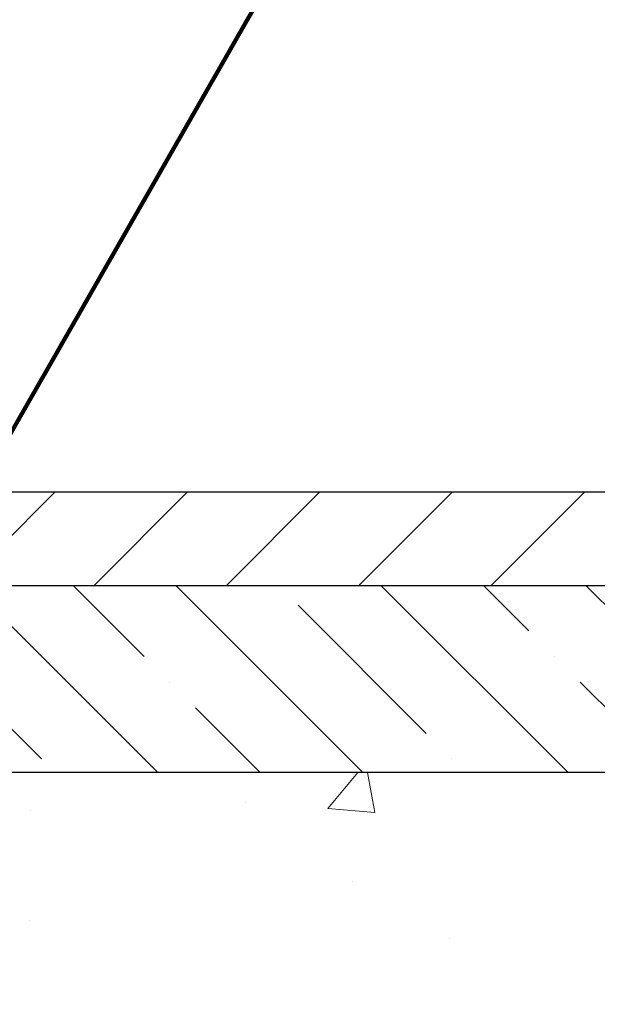
# Model space of a CAD drawing. Extents: x 13 to 3254, y -84 to 1977.
# Drawn here: x 469 to 470, y -60 to -58 of the extents above; entities that cross this region are included whole.
import ezdxf

# ---------------------------------------------------------------- set-up
doc = ezdxf.new("R2010")
doc.units = 0
doc.header["$LTSCALE"] = 5
doc.header["$MEASUREMENT"] = 0
doc.layers.get('DEFPOINTS').update_dxf_attribs({"linetype": 'CONTINUOUS'})
for name, color, linetype, lineweight in [('CONCRETE - H', 130, 'CONTINUOUS', 9), ('CONCRETE - L', 132, 'CONTINUOUS', 13), ('COVER PLATE - H', 251, 'CONTINUOUS', 13), ('COVER PLATE - L', 7, 'CONTINUOUS', 25), ('DIMS', 50, 'CONTINUOUS', 25), ('NOSING - H', 100, 'CONTINUOUS', 15), ('TEXT - 4', 241, 'CONTINUOUS', 25)]:
    doc.layers.add(name, color=color, linetype=linetype, lineweight=lineweight)
doc.layers.add('NOSING - L', color=102, linetype='CONTINUOUS')
doc.styles.add('ROMANS', font='romans', dxfattribs={"width": 0.9})
doc.dimstyles.get("Standard").update_dxf_attribs({"dimtxt": 0.18, "dimasz": 0.18, "dimexe": 0.18, "dimexo": 0.0625, "dimgap": 0.09, "dimtad": 0, "dimtih": 1, "dimtoh": 1, "dimdec": 4, "dimzin": 0, "dimdsep": 46, "dimtxsty": 'Standard', "dimcen": 0.09, "dimadec": 0, "dimazin": 0, "dimtfac": 1, "dimtdec": 4, "dimtofl": 0, "dimtmove": 0, "dimatfit": 3, "dimfxl": 1, "dimtolj": 1, "dimtzin": 0, "dimarcsym": 0})
doc.dimstyles.new('STANDARD$0', dxfattribs={"dimtxt": 0.18, "dimasz": 0.18, "dimexe": 0.18, "dimexo": 0.0625, "dimgap": 0.09, "dimtad": 0, "dimtih": 1, "dimtoh": 1, "dimdec": 4, "dimzin": 0, "dimdsep": 46, "dimtxsty": 'Standard', "dimcen": 0.09, "dimadec": 0, "dimazin": 0, "dimtfac": 1, "dimtdec": 4, "dimtofl": 0, "dimtmove": 0, "dimatfit": 3, "dimfxl": 1, "dimtolj": 1, "dimtzin": 0, "dimarcsym": 0})

# ---------------------------------------------------------------- blocks, each defined once
blk = doc.blocks.new('*D25')
at = {"layer": 'DEFPOINTS', "color": 0, "transparency": 16777216}
for p in [(476.480162919648, -59.70997721816741), (466.9801629196477, -60.43537091895087), (476.480162919648, -60.75686052150773)]:
    blk.add_point(p, dxfattribs=at)
at = {"layer": 'DIMS', "color": 0, "lineweight": -2, "transparency": 16777216}
for p, q in [((476.480162919648, -60.00997721816741), (476.480162919648, -61.05686052150773)), ((466.9801629196477, -60.73537091895086), (466.9801629196477, -61.05686052150773)), ((467.2801629196478, -60.75686052150773), (471.2984087195798, -60.75686052150773)), ((476.180162919648, -60.75686052150773), (474.2984087195798, -60.75686052150773))]:
    blk.add_line(p, q, dxfattribs=at)
at = {"layer": 'DIMS', "color": 0, "transparency": 16777216}
for points in [[(467.2801629196478, -60.70686052150774), (467.2801629196478, -60.80686052150773), (466.9801629196477, -60.75686052150773)], [(476.180162919648, -60.70686052150774), (476.180162919648, -60.80686052150773), (476.480162919648, -60.75686052150773)]]:
    blk.add_solid(points, dxfattribs=at)
at = {"layer": 'DIMS', "color": 0, "transparency": 16777216, "insert": (472.7984087195798, -60.75686052150773), "char_height": 0.3, "attachment_point": 5}
blk.add_mtext('\\A1;9 1/2 IN\\P [241.3mm]', dxfattribs=at)
blk = doc.blocks.new('*D33')
at = {"layer": 'DEFPOINTS', "color": 0, "transparency": 16777216}
for p in [(472.4801640739364, -55.64942853670458), (458.9801640739363, -56.20997721816816), (472.4801640739364, -59.14747721816753)]:
    blk.add_point(p, dxfattribs=at)
at = {"layer": 'DIMS', "color": 0, "lineweight": -2, "transparency": 16777216}
for p, q in [((458.9801640739363, -55.90997721816816), (458.9801640739363, -55.34942853670458)), ((472.4801640739364, -58.84747721816753), (472.4801640739364, -55.34942853670458)), ((459.2801640739363, -55.64942853670458), (462.2150902753186, -55.64942853670458)), ((472.1801640739364, -55.64942853670458), (465.3150902753186, -55.64942853670458))]:
    blk.add_line(p, q, dxfattribs=at)
at = {"layer": 'DIMS', "color": 0, "transparency": 16777216}
for points in [[(459.2801640739363, -55.59942853670458), (459.2801640739363, -55.69942853670457), (458.9801640739363, -55.64942853670458)], [(472.1801640739364, -55.59942853670458), (472.1801640739364, -55.69942853670457), (472.4801640739364, -55.64942853670458)]]:
    blk.add_solid(points, dxfattribs=at)
at = {"layer": 'DIMS', "color": 0, "transparency": 16777216, "insert": (463.7650902753186, -55.64942853670458), "char_height": 0.3, "attachment_point": 5}
blk.add_mtext('\\A1;13 1/2 IN\\P [342.9mm]', dxfattribs=at)

msp = doc.modelspace()

# ---------------------------------------------------------------- hatches: boundary and pattern name
at = {"layer": 'CONCRETE - H'}
h = msp.add_hatch(dxfattribs=at)
h.set_pattern_fill('AR-CONC', color=256, scale=0.21, style=0)
h.set_pattern_definition([(49.99999999999999, (-1, 0), (1.506246383461582, -0.1317794834634497), [0.1575, -1.7325]), (355, (-1, 0), (-0.2913778005873, 1.579603480770025), [0.126, -1.386]), (100.45144446, (-0.8744794699, -0.0109816224), (1.214868578126935, 1.447823981034122), [0.1338544031999999, -1.472398435199999]), (46.18420000000002, (-1, 0.42), (2.241206794410302, -0.3475904896654607), [0.2362499999999999, -2.598749999999999]), (96.63563549, (-0.8132328355, 0.3910340553), (1.96279008591588, 2.045649061626556), [0.2007817182, -2.208598895999999]), (351.1841639899999, (-1, 0.42), (1.962790084615023, 2.045649060566979), [0.189, -2.0790000021]), (21, (-0.79, 0.315), (1.25350480944877, -0.8454996703972115), [0.1575, -1.7325]), (326.0000000000001, (-0.79, 0.315), (0.5109621970353216, 1.522815094598391), [0.126, -1.386]), (71.45144474, (-0.6855412666, 0.2445416946), (1.764466991132939, 0.677315420893343), [0.133854399, -1.4723984352]), (37.50000000000001, (-1, 0), (0.0255356961663104, 0.6990770930457542), [0, -1.3692, 0, -1.407, 0, -1.39125]), (7.499999999999999, (-1, 0), (0.552446028628512, 0.8282645949529565), [0, -0.8021999999999999, 0, -1.3377, 0, -0.53025]), (327.5, (-1.4683, 0), (1.121027115962059, -0.04736523064219748), [0, -0.525, 0, -1.638, 0, -2.1735]), (317.5, (-1.6783, 0), (1.224690955619011, 0.2102204628978672), [0, -0.6825, 0, -1.0878, 0, -1.5435])])
edge = h.paths.add_edge_path()
edge.add_spline(control_points=[(482.0421233444235, -59.20997721816745), (482.3877617086112, -62.00622955887869), (477.5363821496157, -60.08532552987546), (472.8964796824489, -61.42741763081199), (474.1150709871429, -62.15211907404995), (474.8695219384293, -63.09961928584413), (473.9232886450729, -63.69793799320156), (474.0913796855322, -63.92069411979982)], knot_values=[0, 0, 0, 0, 7.805288856124102, 9.04630794022859, 9.846601957743403, 11.09938553135625, 11.86531628168815, 11.86531628168815, 11.86531628168815, 11.86531628168815], degree=3, periodic=0)
edge.add_line((474.0913796855325, -63.92069411979989), (473.5983780335105, -63.92069411980128))
edge.add_line((473.5983780335105, -63.92069411980128), (473.5983780335105, -63.72384411128826))
edge.add_line((473.5983780335105, -63.72384411128826), (472.9286943335105, -63.72384411128826))
edge.add_arc((472.9286943335105, -63.68447411128803), 0.03937000000023261, 240.000000000038, 270, ccw=False)
edge.add_line((472.9090093335104, -63.71856953143524), (472.7732484258926, -63.64018793487665))
edge.add_arc((472.7181304258929, -63.73565511128769), 0.1102359999994153, 59.99999999996515, 89.99999999997046)
edge.add_line((472.7181304258929, -63.62541911128827), (471.810172484864, -63.62541911128829))
edge.add_arc((471.810172484864, -63.58604911128803), 0.03937000000026103, 239.999999999874, 270, ccw=False)
edge.add_line((471.7904874848638, -63.62014453143522), (471.1104002987049, -63.22749652861756))
edge.add_arc((471.0504003579774, -63.33141961129275), 0.1200000000000692, 60.0000326786592, 89.99999999994571)
edge.add_line((471.0504003579775, -63.21141961129268), (470.8389589754179, -63.2114196112926))
edge.add_arc((470.8389589754179, -63.17204961129219), 0.03937000000041024, 225.0000000003437, 270.00000000008276, ccw=False)
edge.add_line((470.8111201814424, -63.19988840526796), (470.6946536573099, -63.08342188113528))
edge.add_arc((470.444951683003, -63.33312385544212), 0.3531319186161536, 44.99999999998614, 76.09799910887885)
edge.add_arc((470.15566708992, -64.50189362887554), 1.55717027310773, 76.09799910887237, 103.9020008911361)
edge.add_arc((469.8663824968373, -63.33312385544379), 0.3531319186178597, 103.902000891138, 134.9999999999063)
edge.add_line((469.6166805225296, -63.08342188113528), (469.5002139983967, -63.1998884052679))
edge.add_arc((469.4723752044214, -63.17204961129254), 0.03937000000003334, 270.0000000001654, 314.9999999999634, ccw=False)
edge.add_line((469.4723752044215, -63.21141961129257), (467.7614701019374, -63.2114196112926))
edge.add_arc((467.7614701019373, -63.17204961129269), 0.03936999999991286, 179.9999999998863, 270.0000000001654, ccw=False)
edge.add_line((467.7221001019374, -63.17204961129261), (467.7221001019325, -61.85626748568524))
edge.add_arc((467.7614701019324, -61.85626748568507), 0.03936999999984891, 107.30237723718591, 180.0000000002378, ccw=False)
edge.add_arc((467.6221580611642, -61.40905337184857), 0.4290404058597736, 287.3023772371903, 306.9749010396727)
edge.add_arc((467.5456717213556, -61.34694527970955), 0.5251995961842431, 309.5666441756431, 345.6920565175378)
edge.add_arc((466.4757215349562, -61.06009025289269), 1.632909065609434, 345.2170686115452, 355.180803583363)
edge.add_arc((466.744888007134, -61.29401817733095), 1.361411651893307, 4.074979495404697, 18.3350539601534)
edge.add_arc((467.6104173848659, -61.00146327256092), 0.4478254090913865, 17.64025593849684, 71.87109708273475)
edge.add_arc((467.7804951534296, -60.52427970831456), 0.06004988997896574, 193.4822306558956, 239.21539210707118, ccw=False)
edge.add_line((467.7221001019325, -60.53827996713855), (467.7221001019325, -60.34904491827987))
edge.add_line((467.7221001019325, -60.34904491827987), (467.6236751019329, -60.34904491827987))
edge.add_line((467.6236751019329, -60.34904491827987), (467.6236751019328, -60.34449236215977))
edge.add_arc((467.6630451019327, -60.34449236215965), 0.03936999999984891, 122.9031521392159, 180.0000000001758, ccw=False)
edge.add_line((467.641658505297, -60.31143770463109), (467.9568764457528, -60.10748947315801))
edge.add_arc((467.7759043588258, -59.90633947891836), 0.270577560838523, 311.9773110941367, 358.5307111491833)
edge.add_line((468.0463929571429, -59.9132773899704), (468.3343056373549, -59.91327738997043))
edge.add_arc((468.3355094788983, -59.83574107403356), 0.07754566089423294, 269.1104878121819, 360.889512187881)
edge.add_line((468.4130457948352, -59.83453723249011), (468.4130457948301, -59.70997721816741))
edge.add_line((468.4130457948301, -59.70997721816741), (476.480162919648, -59.70997721816752))
edge.add_line((476.480162919648, -59.70997721816752), (476.480162919648, -59.20997721816752))
edge.add_line((476.480162919648, -59.20997721816752), (482.0421233444236, -59.20997721816765))
h.paths.add_polyline_path([(471.6234087195798, -61.23186052150773), (474.0734087195798, -61.23186052150773), (474.0734087195798, -60.28186052150773), (471.6234087195798, -60.28186052150773)], flags=16)
at = {"layer": 'COVER PLATE - H'}
h = msp.add_hatch(dxfattribs=at)
h.set_pattern_fill('ANSI31', color=256, scale=2, style=0)
h.set_pattern_definition([(45, (406.7702095753186, -72.10562419937062), (-0.1767766952966368, 0.1767766952966369), [])])
h.paths.add_polyline_path([(465.1676640739364, -58.95997721816736), (465.1676640739364, -59.20997721816735), (472.4801640739364, -59.20997721816718), (472.4801640739364, -59.1474772181674), (471.4167987327575, -58.9599772181673)])
at = {"layer": 'NOSING - H'}
h = msp.add_hatch(dxfattribs=at)
h.set_pattern_fill('ANSI35', color=256, scale=1.55, angle=90)
h.set_pattern_definition([(135, (-2.480201588963553, -168.5906250000006), (-0.2740038777097872, -0.2740038777097871), []), (135, (-2.480201588963553, -168.3166211227505), (-0.2740038777097872, -0.2740038777097871), [0.484375, -0.096875, 0, -0.096875])])
h.paths.add_polyline_path([(476.480162919648, -59.7099772181674), (476.480162919648, -59.20997721816741), (468.413042762879, -59.20997721816741), (468.413042762879, -59.70997721816741)])

# ---------------------------------------------------------------- linework, layer by layer
at = {"layer": 'CONCRETE - L'}
for p, q in [((466.9801640739365, -59.2099772181673), (484.6040837691991, -59.2099772181673)), ((466.9801640739364, -59.2099772181674), (472.9801640739373, -59.2099772181674))]:
    msp.add_line(p, q, dxfattribs=at)
at = {"layer": 'COVER PLATE - L'}
for p, q in [((459.7301640739358, -58.95997721816745), (471.4167987327575, -58.9599772181673)), ((459.7301640739364, -59.20997721816745), (472.4801640739364, -59.20997721816718))]:
    msp.add_line(p, q, dxfattribs=at)
at = {"layer": 'NOSING - L'}
msp.add_lwpolyline([(468.413042762879, -59.20997721816741), (476.4801629196479, -59.20997721816741), (476.480162919648, -59.70997721816741), (468.413042762879, -59.70997721816741)], close=True, dxfattribs=at)

# ---------------------------------------------------------------- dimensions: what is measured, and where the dimension line sits
at = {"layer": 'DIMS'}
for base, p1, p2, dimstyle, picture, middle in [((472.4801640739364, -55.64942853670458), (458.9801640739363, -56.20997721816816), (472.4801640739364, -59.14747721816753), 'STANDARD$0', '*D33', (463.7650902753186, -55.64942853670458)), ((476.480162919648, -60.75686052150773), (466.9801629196477, -60.43537091895087), (476.480162919648, -59.70997721816741), 'Standard', '*D25', (472.7984087195798, -60.75686052150773))]:
    dim = msp.add_linear_dim(base=base, p1=p1, p2=p2, text='<>\\P[]', dimstyle=dimstyle, override={"dimtxt": 0.3, "dimasz": 0.3, "dimexe": 0.3, "dimexo": 0.3, "dimgap": 0.3, "dimlunit": 5, "dimpost": ' IN', "dimfrac": 2}, dxfattribs=at)
    dim.commit()
    dim.dimension.update_dxf_attribs({"geometry": picture, "text_midpoint": middle, "dimtype": 160})

# ---------------------------------------------------------------- leaders
at = {"layer": 'TEXT - 4'}
for points, override in [([(465.6096803991258, -59.09692182911407), (469.6724723209169, -49.84755556547945), (470.0740148503675, -49.84755556547945)], {"dimasz": 0.3}), ([(466.9264813109395, -59.45807452370198), (471.0305542728064, -51.88968401102417), (471.4111598475985, -51.88968401102417)], {"dimasz": 0.3}), ([(468.2660129205893, -59.36416147882959), (471.4719498189751, -53.75819324725244), (472.0530066464376, -53.75819324725244)], {"dimtxt": 0.7, "dimasz": 0.3, "dimexe": 0.5, "dimexo": 0.5, "dimtih": 0, "dimtoh": 0, "dimtxsty": 'ROMANS', "dimdle": 0.05, "dimclrd": 256, "dimclre": 256, "dimclrt": 256, "dimtfac": 0.3, "dimlwd": 65535, "dimlwe": 65535})]:
    msp.add_leader(points, dimstyle='Standard', override=override, dxfattribs=at)

doc.saveas('drawing.dxf')
